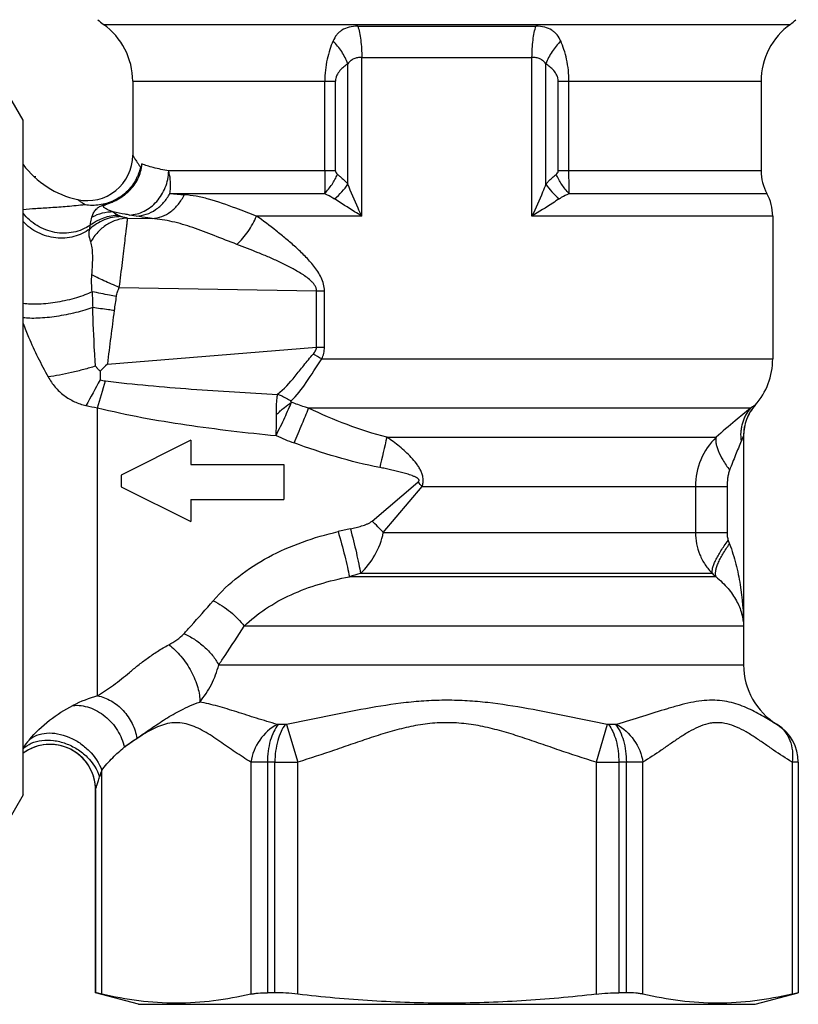
# Model space of a CAD drawing. Units: millimetres. Extents: x 0 to 297, y 0 to 210.
# Drawn here: x 100 to 134, y 77 to 120 of the extents above; entities that cross this region are included whole.
import ezdxf

# ---------------------------------------------------------------- set-up
doc = ezdxf.new("R2010")
doc.units = ezdxf.units.MM
doc.header["$LTSCALE"] = 16.335
doc.layers.get('0').update_dxf_attribs({"linetype": 'CONTINUOUS'})
for name, color, linetype in [('BESCHR-TA', 7, 'CONTINUOUS'), ('KOSMETIK', 7, 'CONTINUOUS'), ('L1', 7, 'CONTINUOUS')]:
    doc.layers.add(name, color=color, linetype=linetype)

msp = doc.modelspace()

# ---------------------------------------------------------------- linework, layer by layer
at = {"color": 7, "linetype": 'Continuous'}
for p, q in [((103.99, 119.548), (133.51, 119.548)), ((114.922, 119.469), (122.577, 119.469)), ((115.093, 118.129), (122.407, 118.129)), ((115.093, 111.309), (115.093, 118.129)), ((122.407, 111.309), (122.407, 118.129)), ((100.54, 115.423), (99.241, 117.673)), ((114.496, 112.676), (114.496, 117.854)), ((123.004, 112.676), (123.004, 117.854)), ((105.25, 117.104), (113.963, 117.104)), ((105.25, 117.104), (105.25, 113.92)), ((113.503, 113.246), (113.503, 117.104)), ((113.963, 113.246), (113.963, 117.104)), ((123.537, 117.104), (132.25, 117.104)), ((123.537, 113.246), (123.537, 117.104)), ((123.997, 113.246), (123.997, 117.104)), ((132.25, 117.104), (132.25, 113.246)), ((100.54, 86.423), (100.54, 115.423)), ((113.963, 113.246), (106.798, 113.246)), ((123.997, 113.246), (123.537, 113.246)), ((106.846, 112.277), (113.499, 112.277)), ((124.001, 112.277), (132.5, 112.277)), ((104.414, 111.959), (104.415, 111.959)), ((105.406, 111.304), (105.116, 111.353)), ((105.03, 111.221), (106.084, 111.203)), ((115.093, 111.309), (110.571, 111.309)), ((132.75, 111.309), (122.407, 111.309)), ((132.75, 111.309), (132.75, 105.165)), ((104.671, 108.239), (113.152, 108.09)), ((113.152, 108.09), (113.491, 108.09)), ((113.152, 105.672), (113.152, 108.09)), ((113.491, 105.672), (113.491, 108.09)), ((104.166, 104.948), (113.152, 105.672)), ((113.152, 105.672), (113.491, 105.672)), ((113.375, 105.165), (132.75, 105.165)), ((103.85, 104.637), (103.85, 104.262)), ((103.739, 90.689), (103.739, 103.07)), ((131.797, 103.044), (112.809, 103.044)), ((132, 103.181), (131.997, 103.181)), ((107.75, 101.673), (104.75, 100.173)), ((107.75, 101.673), (107.75, 100.623)), ((116.167, 101.801), (130.323, 101.801)), ((131.5, 101.858), (131.497, 101.858)), ((131.497, 101.858), (131.497, 93.68)), ((131.5, 101.858), (131.5, 92.012)), ((107.75, 100.623), (111.75, 100.623)), ((111.75, 100.623), (111.75, 99.123)), ((104.75, 100.173), (104.75, 99.673)), ((104.75, 99.673), (107.75, 98.173)), ((115.535, 98.192), (117.507, 99.867)), ((116.019, 97.708), (117.694, 99.68)), ((117.694, 99.68), (130.788, 99.68)), ((129.428, 99.68), (129.428, 97.708)), ((130.788, 99.68), (130.788, 97.708)), ((107.75, 99.123), (111.75, 99.123)), ((107.75, 99.123), (107.75, 98.173)), ((116.019, 97.708), (130.788, 97.708)), ((130.314, 95.801), (114.56, 95.801)), ((130.159, 95.941), (115.041, 95.941)), ((131.497, 93.68), (110.04, 93.68)), ((108.945, 92.012), (131.5, 92.012)), ((111.808, 89.45), (111.504, 89.45)), ((111.858, 89.455), (112.341, 87.835)), ((125.642, 89.455), (125.159, 87.835)), ((125.996, 89.45), (125.692, 89.45)), ((132.937, 89.45), (132.929, 89.455)), ((132.954, 89.44), (132.936, 89.45)), ((132.938, 89.45), (132.939, 89.45)), ((111.362, 87.827), (111.039, 87.827)), ((126.461, 87.827), (126.138, 87.827)), ((133.849, 87.827), (133.581, 87.835)), ((133.85, 87.827), (133.849, 87.827)), ((133.85, 87.827), (133.85, 77.918)), ((100.54, 86.423), (99.241, 84.173)), ((103.65, 86.646), (103.651, 86.649)), ((103.65, 86.646), (103.65, 77.918))]:
    msp.add_line(p, q, dxfattribs=at)
for centre, radius, start, end in [((102.25, 117.104), 3, 0, 54.5494), ((135.25, 117.104), 3, 125.4506, 180), ((103.3, 113.92), 1.95, 257.6349, 0.0002), ((103.739, 115.923), 4, 216.8562, 257.6351), ((134.25, 113.246), 2, 180, 208.955), ((110.38, 150.621), 38.506, 264.7339, 265.662), ((130.75, 111.309), 2, 0, 28.955), ((104.674, 109.293), 2.044, 90.7788, 127.6756), ((104.439, 109.446), 2.041, 90.6807, 117.5529), ((108.348, 117.301), 7.02, 235.9179, 238.1736), ((192.691, 110.508), 89.214, 181.57709, 182.01115), ((120.994, 105.079), 16.682, 170.4136, 172.532), ((305.635, 80.815), 202.91, 172.51513, 173.16925), ((108.469, 96.748), 9.743, 59.7643, 62.2643), ((129.75, 105.165), 3, 318.5904, 360), ((142.261, 65.941), 54.523, 134.3224, 134.788), ((243.761, 26.814), 159.917, 151.03305, 151.48494), ((70.74, 113.42), 34.584, 342.5851, 344.573), ((104.308, 106.117), 1.91, 256.1117, 263.0746), ((104.282, 107.617), 4.579, 256.8973, 263.1943), ((133.5, 101.858), 2, 138.5904, 180), ((115.334, 110.196), 9.199, 244.8189, 249.9765), ((291.206, 60.856), 179.764, 166.83396, 167.26028), ((132.39, 99.681), 2.962, 134.2778, 180.0112), ((88.502, 70.675), 41.152, 44.8158, 45.1843), ((119.702, 73.678), 24.715, 101.9025, 103.1646), ((108.12, 90.293), 10.835, 43.1898, 46.8102), ((166.093, 110.608), 37.659, 200.6051, 200.8314), ((119.973, 77.993), 18.613, 105.3669, 106.9074), ((155.345, 123.927), 37.651, 228.0155, 228.3329), ((134.5, 92.012), 3, 180, 238.6404), ((105.555, 84.591), 6.363, 106.5802, 116.8358), ((132.246, 88.356), 1.294, 57.7728, 58.1458), ((131.92, 87.787), 1.949, 57.8903, 58.575), ((132.244, 88.353), 1.297, 56.7463, 57.7724), ((131.958, 87.843), 1.882, 57.9688, 58.6383), ((131.95, 87.827), 1.9, 0, 58.6404), ((131.949, 87.827), 1.9, 359.9992, 57.9742), ((101.701, 86.648), 1.95, 13.5697, 126.54), ((101.7, 86.646), 1.95, 359.9999, 126.5395), ((104.432, 85.787), 4.712, 140.517, 145.6878), ((111.319, 154.891), 67.063, 270.03656, 270.87259), ((126.164, 152.822), 64.995, 269.1141, 269.97675), ((107.772, 86.066), 4.104, 159.8488, 163.9526), ((101.693, 86.647), 1.958, 0.0552, 13.5316)]:
    msp.add_arc(centre, radius, start, end, dxfattribs=at)
for points, knots in [([(114.922, 119.469), (114.796, 119.469), (114.559, 119.445), (114.287, 119.338), (114.117, 119.21), (113.977, 119.062), (113.9, 118.928), (113.859, 118.835)], [0, 0, 0, 0, 0.287348, 0.538107, 0.654001, 0.767779, 1, 1, 1, 1]), ([(114.922, 119.469), (114.952, 119.381), (115.002, 119.184), (115.074, 118.738), (115.093, 118.378), (115.093, 118.129)], [0, 0, 0, 0, 0.206002, 0.448892, 1, 1, 1, 1]), ([(122.407, 118.129), (122.407, 118.378), (122.426, 118.738), (122.498, 119.184), (122.548, 119.381), (122.577, 119.469)], [0, 0, 0, 0, 0.551108, 0.793998, 1, 1, 1, 1]), ([(123.641, 118.835), (123.6, 118.928), (123.523, 119.062), (123.383, 119.21), (123.213, 119.338), (122.941, 119.445), (122.704, 119.469), (122.577, 119.469)], [0, 0, 0, 0, 0.232221, 0.345998, 0.461893, 0.712652, 1, 1, 1, 1]), ([(113.859, 118.835), (113.806, 118.715), (113.708, 118.457), (113.553, 117.884), (113.503, 117.421), (113.503, 117.104)], [0, 0, 0, 0, 0.221904, 0.464888, 1, 1, 1, 1]), ([(114.496, 117.854), (114.427, 118.037), (114.29, 118.301), (114.06, 118.62), (113.929, 118.767), (113.859, 118.835)], [0, 0, 0, 0, 0.498226, 0.751319, 1, 1, 1, 1]), ([(123.641, 118.835), (123.571, 118.767), (123.44, 118.62), (123.21, 118.301), (123.073, 118.037), (123.004, 117.854)], [0, 0, 0, 0, 0.248682, 0.501775, 1, 1, 1, 1]), ([(123.997, 117.104), (123.997, 117.421), (123.946, 117.884), (123.792, 118.457), (123.694, 118.715), (123.641, 118.835)], [0, 0, 0, 0, 0.535108, 0.778094, 1, 1, 1, 1]), ([(115.093, 118.129), (115.034, 118.129), (114.916, 118.119), (114.75, 118.071), (114.604, 117.983), (114.528, 117.9), (114.496, 117.854)], [0, 0, 0, 0, 0.2621, 0.51343, 0.756449, 1, 1, 1, 1]), ([(123.004, 117.854), (122.972, 117.9), (122.896, 117.983), (122.75, 118.071), (122.584, 118.119), (122.466, 118.129), (122.407, 118.129)], [0, 0, 0, 0, 0.243551, 0.48657, 0.737899, 1, 1, 1, 1]), ([(114.496, 117.854), (114.435, 117.813), (114.314, 117.724), (114.148, 117.564), (114.032, 117.397), (113.974, 117.237), (113.963, 117.149), (113.963, 117.104)], [0, 0, 0, 0, 0.231128, 0.47043, 0.724113, 0.859599, 1, 1, 1, 1]), ([(123.537, 117.104), (123.537, 117.149), (123.526, 117.237), (123.468, 117.397), (123.352, 117.564), (123.185, 117.724), (123.065, 117.813), (123.004, 117.854)], [0, 0, 0, 0, 0.140401, 0.275887, 0.52957, 0.768872, 1, 1, 1, 1]), ([(105.25, 113.92), (105.25, 113.919), (105.253, 113.917), (105.256, 113.91), (105.263, 113.899), (105.273, 113.883), (105.285, 113.863), (105.307, 113.829), (105.341, 113.775), (105.39, 113.701), (105.448, 113.612), (105.516, 113.511), (105.566, 113.44), (105.592, 113.403)], [0, 0, 0, 0, 0.004302, 0.017095, 0.038287, 0.067788, 0.105506, 0.151316, 0.266302, 0.410834, 0.582911, 0.780136, 1, 1, 1, 1]), ([(104.414, 111.487), (104.386, 111.497), (104.331, 111.516), (104.253, 111.547), (104.181, 111.578), (104.117, 111.61), (104.062, 111.643), (104.023, 111.672), (104.001, 111.698), (103.991, 111.719), (103.994, 111.74), (104.007, 111.755), (104.025, 111.77), (104.057, 111.788), (104.132, 111.82), (104.253, 111.863), (104.408, 111.926), (104.562, 112), (104.708, 112.083), (104.846, 112.176), (104.975, 112.277), (105.136, 112.424), (105.314, 112.63), (105.483, 112.911), (105.601, 113.219), (105.64, 113.437), (105.649, 113.547)], [0, 0, 0, 0, 0.028843, 0.055949, 0.081198, 0.104407, 0.125264, 0.143215, 0.150884, 0.157718, 0.1648, 0.169668, 0.176716, 0.187606, 0.204626, 0.255533, 0.311545, 0.366458, 0.420324, 0.473503, 0.526247, 0.578732, 0.68332, 0.78809, 0.893548, 1, 1, 1, 1]), ([(105.649, 113.547), (105.644, 113.535), (105.625, 113.487), (105.606, 113.439), (105.592, 113.403)], [0, 0, 0, 0, 0.25191, 1, 1, 1, 1]), ([(106.798, 113.246), (106.575, 113.288), (106.262, 113.354), (105.881, 113.462), (105.721, 113.518), (105.649, 113.547)], [0, 0, 0, 0, 0.57287, 0.804797, 1, 1, 1, 1]), ([(105.592, 113.403), (105.579, 113.369), (105.556, 113.291), (105.516, 113.169), (105.466, 113.038), (105.381, 112.857), (105.247, 112.635), (105.112, 112.475), (105.037, 112.399)], [0, 0, 0, 0, 0.095495, 0.209343, 0.332083, 0.460041, 0.725585, 1, 1, 1, 1]), ([(105.116, 111.353), (105.223, 111.358), (105.44, 111.391), (105.751, 111.509), (106.038, 111.691), (106.378, 112.01), (106.691, 112.528), (106.789, 113.005), (106.798, 113.246)], [0, 0, 0, 0, 0.117008, 0.236196, 0.358035, 0.482823, 0.738917, 1, 1, 1, 1]), ([(106.846, 112.277), (106.86, 112.354), (106.9, 112.677), (106.86, 113.007), (106.798, 113.246)], [0, 0, 0, 0, 0.238967, 1, 1, 1, 1]), ([(113.503, 113.246), (113.503, 113.203), (113.504, 113.119), (113.505, 112.993), (113.502, 112.867), (113.501, 112.744), (113.502, 112.623), (113.501, 112.468), (113.497, 112.353), (113.499, 112.277)], [0, 0, 0, 0, 0.131124, 0.261741, 0.391244, 0.518766, 0.643784, 0.766154, 1, 1, 1, 1]), ([(113.499, 112.277), (113.615, 112.399), (113.823, 112.659), (113.986, 112.95), (114.051, 113.1)], [0, 0, 0, 0, 0.505922, 1, 1, 1, 1]), ([(113.963, 113.246), (113.963, 113.23), (113.969, 113.198), (113.998, 113.147), (114.03, 113.117), (114.051, 113.1)], [0, 0, 0, 0, 0.273243, 0.528996, 1, 1, 1, 1]), ([(114.051, 113.1), (114.091, 113.07), (114.25, 112.94), (114.397, 112.795), (114.496, 112.676)], [0, 0, 0, 0, 0.244938, 1, 1, 1, 1]), ([(123.004, 112.676), (123.037, 112.716), (123.174, 112.87), (123.328, 113.007), (123.448, 113.1)], [0, 0, 0, 0, 0.255843, 1, 1, 1, 1]), ([(123.448, 113.1), (123.47, 113.117), (123.502, 113.147), (123.531, 113.198), (123.537, 113.23), (123.537, 113.246)], [0, 0, 0, 0, 0.471004, 0.726757, 1, 1, 1, 1]), ([(124.001, 112.277), (123.885, 112.399), (123.677, 112.659), (123.514, 112.95), (123.448, 113.1)], [0, 0, 0, 0, 0.505922, 1, 1, 1, 1]), ([(124.001, 112.277), (124.003, 112.353), (123.998, 112.468), (123.998, 112.623), (123.999, 112.744), (123.998, 112.867), (123.995, 112.993), (123.996, 113.119), (123.997, 113.203), (123.997, 113.246)], [0, 0, 0, 0, 0.233861, 0.356217, 0.481224, 0.608748, 0.738257, 0.868876, 1, 1, 1, 1]), ([(113.926, 112.048), (114.037, 112.142), (114.242, 112.339), (114.419, 112.562), (114.496, 112.676)], [0, 0, 0, 0, 0.513375, 1, 1, 1, 1]), ([(115.093, 111.309), (115.039, 111.423), (114.83, 111.874), (114.632, 112.331), (114.496, 112.676)], [0, 0, 0, 0, 0.253616, 1, 1, 1, 1]), ([(123.004, 112.676), (122.959, 112.563), (122.771, 112.102), (122.567, 111.648), (122.407, 111.309)], [0, 0, 0, 0, 0.245749, 1, 1, 1, 1]), ([(123.004, 112.676), (123.081, 112.562), (123.258, 112.339), (123.463, 112.142), (123.574, 112.048)], [0, 0, 0, 0, 0.486625, 1, 1, 1, 1]), ([(105.037, 112.399), (104.949, 112.309), (104.752, 112.143), (104.53, 112.015), (104.414, 111.959)], [0, 0, 0, 0, 0.495732, 1, 1, 1, 1]), ([(105.406, 111.304), (105.551, 111.311), (105.843, 111.367), (106.247, 111.571), (106.594, 111.879), (106.772, 112.138), (106.846, 112.277)], [0, 0, 0, 0, 0.239532, 0.485391, 0.739064, 1, 1, 1, 1]), ([(106.084, 111.203), (106.225, 111.211), (106.51, 111.272), (106.9, 111.489), (107.232, 111.812), (107.399, 112.081), (107.467, 112.225)], [0, 0, 0, 0, 0.234754, 0.478638, 0.733994, 1, 1, 1, 1]), ([(110.571, 111.309), (110.275, 111.417), (109.597, 111.68), (108.738, 111.992), (107.99, 112.166), (107.638, 112.212), (107.467, 112.225)], [0, 0, 0, 0, 0.290847, 0.67271, 0.841904, 1, 1, 1, 1]), ([(113.499, 112.277), (113.536, 112.261), (113.683, 112.194), (113.825, 112.116), (113.926, 112.048)], [0, 0, 0, 0, 0.247358, 1, 1, 1, 1]), ([(123.574, 112.048), (123.608, 112.071), (123.745, 112.157), (123.89, 112.229), (124.001, 112.277)], [0, 0, 0, 0, 0.253194, 1, 1, 1, 1]), ([(103.202, 111.792), (102.948, 111.762), (102.455, 111.714), (101.748, 111.664), (101.115, 111.625), (100.72, 111.596), (100.539, 111.58)], [0, 0, 0, 0, 0.287637, 0.555792, 0.795885, 1, 1, 1, 1]), ([(103.202, 111.792), (103.156, 111.822), (103.092, 111.866), (103.013, 111.921), (102.968, 111.953), (102.932, 111.979), (102.909, 111.996), (102.895, 112.006), (102.888, 112.011), (102.884, 112.014), (102.883, 112.015), (102.882, 112.016)], [0, 0, 0, 0, 0.422777, 0.594859, 0.738342, 0.851771, 0.933758, 0.962631, 0.983337, 0.995814, 1, 1, 1, 1]), ([(104.419, 111.962), (104.232, 111.874), (103.828, 111.755), (103.408, 111.76), (103.202, 111.792)], [0, 0, 0, 0, 0.498231, 1, 1, 1, 1]), ([(103.494, 111.256), (103.511, 111.311), (103.542, 111.392), (103.598, 111.495), (103.651, 111.57), (103.724, 111.647), (103.813, 111.709), (103.922, 111.76), (104.053, 111.81), (104.223, 111.873), (104.348, 111.927), (104.414, 111.959)], [0, 0, 0, 0, 0.14179, 0.21342, 0.287596, 0.369171, 0.474175, 0.551532, 0.664813, 0.820401, 1, 1, 1, 1]), ([(115.093, 111.309), (114.991, 111.371), (114.598, 111.61), (114.209, 111.858), (113.926, 112.048)], [0, 0, 0, 0, 0.25897, 1, 1, 1, 1]), ([(123.574, 112.048), (123.483, 111.986), (123.098, 111.733), (122.707, 111.49), (122.407, 111.309)], [0, 0, 0, 0, 0.239749, 1, 1, 1, 1]), ([(103.425, 110.911), (103.317, 110.838), (103.085, 110.714), (102.577, 110.56), (101.891, 110.557), (101.246, 110.804), (100.808, 111.129), (100.622, 111.329), (100.539, 111.436)], [0, 0, 0, 0, 0.12119, 0.244066, 0.493177, 0.74626, 0.873453, 1, 1, 1, 1]), ([(105.116, 111.353), (105.052, 111.363), (104.817, 111.404), (104.584, 111.449), (104.414, 111.487)], [0, 0, 0, 0, 0.271466, 1, 1, 1, 1]), ([(104.741, 111.285), (104.732, 111.289), (104.7, 111.305), (104.669, 111.323), (104.646, 111.337)], [0, 0, 0, 0, 0.26855, 1, 1, 1, 1]), ([(103.405, 110.751), (103.305, 110.676), (103.088, 110.544), (102.604, 110.367), (101.935, 110.324), (101.161, 110.552), (100.722, 110.874), (100.539, 111.067)], [0, 0, 0, 0, 0.119656, 0.241583, 0.490814, 0.745647, 1, 1, 1, 1]), ([(104.741, 111.285), (104.499, 111.281), (104.008, 111.183), (103.586, 110.916), (103.405, 110.751)], [0, 0, 0, 0, 0.498231, 1, 1, 1, 1]), ([(103.405, 110.751), (103.406, 110.766), (103.412, 110.819), (103.419, 110.872), (103.425, 110.911)], [0, 0, 0, 0, 0.268576, 1, 1, 1, 1]), ([(103.425, 110.911), (103.428, 110.941), (103.444, 111.058), (103.47, 111.173), (103.494, 111.256)], [0, 0, 0, 0, 0.261243, 1, 1, 1, 1]), ([(105.03, 111.221), (104.872, 111.215), (104.553, 111.157), (104.112, 110.945), (103.731, 110.622), (103.533, 110.348), (103.451, 110.2)], [0, 0, 0, 0, 0.241644, 0.488386, 0.741329, 1, 1, 1, 1]), ([(104.671, 108.239), (104.697, 108.421), (104.745, 108.78), (104.81, 109.305), (104.868, 109.796), (104.919, 110.235), (104.958, 110.56), (104.984, 110.782), (105.001, 110.916), (105.014, 111.027), (105.023, 111.114), (105.029, 111.176), (105.031, 111.209), (105.03, 111.221)], [0, 0, 0, 0, 0.183645, 0.36192, 0.528415, 0.677175, 0.802739, 0.855353, 0.900519, 0.937839, 0.966993, 0.98774, 1, 1, 1, 1]), ([(105.03, 111.221), (105.002, 111.226), (104.949, 111.237), (104.871, 111.252), (104.809, 111.265), (104.767, 111.276), (104.749, 111.282), (104.741, 111.285)], [0, 0, 0, 0, 0.28149, 0.554816, 0.806651, 0.915204, 1, 1, 1, 1]), ([(106.084, 111.203), (106.024, 111.211), (105.798, 111.242), (105.572, 111.277), (105.406, 111.304)], [0, 0, 0, 0, 0.264369, 1, 1, 1, 1]), ([(109.728, 110.092), (109.402, 110.214), (108.774, 110.462), (107.858, 110.814), (106.969, 111.082), (106.375, 111.179), (106.084, 111.203)], [0, 0, 0, 0, 0.273066, 0.529887, 0.770493, 1, 1, 1, 1]), ([(109.728, 110.092), (109.909, 110.257), (110.233, 110.639), (110.475, 111.077), (110.571, 111.309)], [0, 0, 0, 0, 0.493728, 1, 1, 1, 1]), ([(113.491, 108.09), (113.491, 108.189), (113.464, 108.388), (113.358, 108.665), (113.211, 108.92), (112.985, 109.231), (112.666, 109.584), (112.259, 109.972), (111.841, 110.334), (111.284, 110.786), (110.857, 111.105), (110.571, 111.309)], [0, 0, 0, 0, 0.066833, 0.133139, 0.19874, 0.263666, 0.391725, 0.517716, 0.641669, 0.76349, 1, 1, 1, 1]), ([(103.451, 110.2), (103.434, 110.248), (103.378, 110.424), (103.358, 110.625), (103.405, 110.751)], [0, 0, 0, 0, 0.274766, 1, 1, 1, 1]), ([(103.497, 108.779), (103.509, 108.924), (103.527, 109.2), (103.535, 109.589), (103.517, 109.919), (103.48, 110.117), (103.451, 110.2)], [0, 0, 0, 0, 0.305881, 0.581072, 0.814787, 1, 1, 1, 1]), ([(113.152, 108.09), (113.152, 108.134), (113.134, 108.224), (113.07, 108.343), (112.987, 108.447), (112.863, 108.57), (112.691, 108.705), (112.475, 108.847), (112.252, 108.978), (111.951, 109.14), (111.571, 109.327), (111.11, 109.535), (110.498, 109.795), (110.036, 109.976), (109.728, 110.092)], [0, 0, 0, 0, 0.033109, 0.065942, 0.098476, 0.130783, 0.194885, 0.258562, 0.321904, 0.384951, 0.510216, 0.634403, 0.757479, 1, 1, 1, 1]), ([(103.511, 108.053), (103.495, 108.173), (103.478, 108.416), (103.487, 108.659), (103.497, 108.779)], [0, 0, 0, 0, 0.502886, 1, 1, 1, 1]), ([(104.671, 108.239), (104.448, 108.332), (104.132, 108.47), (103.742, 108.653), (103.573, 108.738), (103.497, 108.779)], [0, 0, 0, 0, 0.560976, 0.800199, 1, 1, 1, 1]), ([(103.511, 108.053), (103.407, 108.002), (103.183, 107.907), (102.689, 107.741), (102.029, 107.591), (101.364, 107.517), (100.868, 107.516), (100.643, 107.536), (100.539, 107.553)], [0, 0, 0, 0, 0.113604, 0.239883, 0.512097, 0.777913, 0.896462, 1, 1, 1, 1]), ([(104.546, 107.856), (104.45, 107.873), (104.104, 107.936), (103.759, 108.001), (103.511, 108.053)], [0, 0, 0, 0, 0.276994, 1, 1, 1, 1]), ([(104.546, 107.857), (104.557, 107.923), (104.597, 108.052), (104.645, 108.177), (104.671, 108.239)], [0, 0, 0, 0, 0.500117, 1, 1, 1, 1]), ([(103.532, 107.377), (103.419, 107.334), (103.178, 107.254), (102.661, 107.114), (101.99, 106.983), (101.328, 106.914), (100.848, 106.908), (100.636, 106.922), (100.54, 106.935)], [0, 0, 0, 0, 0.118839, 0.249875, 0.527816, 0.79111, 0.904482, 1, 1, 1, 1]), ([(103.653, 104.858), (103.639, 105.068), (103.588, 105.907), (103.549, 106.747), (103.532, 107.377)], [0, 0, 0, 0, 0.250348, 1, 1, 1, 1]), ([(104.454, 107.244), (104.371, 107.255), (104.063, 107.298), (103.756, 107.342), (103.532, 107.377)], [0, 0, 0, 0, 0.271249, 1, 1, 1, 1]), ([(100.54, 106.688), (100.615, 106.49), (100.932, 105.705), (101.31, 104.946), (101.618, 104.391)], [0, 0, 0, 0, 0.250068, 1, 1, 1, 1]), ([(113.004, 105.371), (113.041, 105.413), (113.111, 105.504), (113.149, 105.615), (113.152, 105.672)], [0, 0, 0, 0, 0.49696, 1, 1, 1, 1]), ([(113.375, 105.165), (113.41, 105.245), (113.469, 105.41), (113.491, 105.585), (113.491, 105.672)], [0, 0, 0, 0, 0.498074, 1, 1, 1, 1]), ([(111.474, 103.645), (111.758, 103.866), (112.131, 104.293), (112.604, 104.898), (112.864, 105.215), (113.004, 105.371)], [0, 0, 0, 0, 0.467646, 0.727684, 1, 1, 1, 1]), ([(112.054, 103.362), (112.307, 103.589), (112.76, 104.195), (113.139, 104.836), (113.375, 105.165)], [0, 0, 0, 0, 0.456344, 1, 1, 1, 1]), ([(103.653, 104.858), (103.487, 104.805), (103.144, 104.706), (102.626, 104.576), (102.114, 104.469), (101.779, 104.413), (101.618, 104.391)], [0, 0, 0, 0, 0.250228, 0.5118, 0.767362, 1, 1, 1, 1]), ([(103.653, 104.858), (103.661, 104.849), (103.67, 104.832), (103.686, 104.814), (103.702, 104.796), (103.722, 104.772), (103.755, 104.735), (103.797, 104.69), (103.832, 104.655), (103.85, 104.637)], [0, 0, 0, 0, 0.124675, 0.186641, 0.248688, 0.373146, 0.497917, 0.748389, 1, 1, 1, 1]), ([(101.618, 104.391), (101.702, 104.236), (101.905, 103.947), (102.224, 103.644), (102.513, 103.447), (102.822, 103.284), (103.073, 103.196), (103.243, 103.157)], [0, 0, 0, 0, 0.251045, 0.500133, 0.62467, 0.749427, 1, 1, 1, 1]), ([(104.078, 104.22), (104.691, 104.145), (105.92, 104.018), (108.385, 103.817), (110.238, 103.707), (111.474, 103.644)], [0, 0, 0, 0, 0.249572, 0.499509, 1, 1, 1, 1]), ([(111.421, 101.871), (111.458, 102.012), (111.614, 102.259), (111.778, 102.64), (111.939, 102.985), (112.035, 103.205), (112.077, 103.308)], [0, 0, 0, 0, 0.276438, 0.543931, 0.78916, 1, 1, 1, 1]), ([(111.425, 102.777), (111.431, 102.858), (111.432, 103.016), (111.433, 103.243), (111.449, 103.451), (111.467, 103.582), (111.474, 103.644)], [0, 0, 0, 0, 0.28066, 0.544324, 0.78523, 1, 1, 1, 1]), ([(111.425, 102.777), (111.536, 102.879), (111.747, 103.064), (111.97, 103.235), (112.077, 103.308)], [0, 0, 0, 0, 0.536981, 1, 1, 1, 1]), ([(111.474, 103.645), (111.525, 103.627), (111.726, 103.552), (111.918, 103.45), (112.054, 103.362)], [0, 0, 0, 0, 0.247371, 1, 1, 1, 1]), ([(112.077, 103.308), (112.072, 103.312), (112.062, 103.32), (112.051, 103.333), (112.045, 103.349), (112.05, 103.359), (112.054, 103.362)], [0, 0, 0, 0, 0.28728, 0.564715, 0.797742, 1, 1, 1, 1]), ([(112.809, 103.044), (112.747, 103.063), (112.5, 103.142), (112.257, 103.233), (112.077, 103.308)], [0, 0, 0, 0, 0.250392, 1, 1, 1, 1]), ([(103.739, 103.07), (104.367, 102.91), (105.636, 102.64), (107.556, 102.324), (109.485, 102.071), (110.775, 101.934), (111.42, 101.872)], [0, 0, 0, 0, 0.249888, 0.499909, 0.749944, 1, 1, 1, 1]), ([(112.185, 101.553), (112.303, 101.827), (112.514, 102.323), (112.72, 102.82), (112.809, 103.044)], [0, 0, 0, 0, 0.553182, 1, 1, 1, 1]), ([(116.167, 101.801), (115.588, 101.947), (114.449, 102.318), (113.35, 102.791), (112.809, 103.044)], [0, 0, 0, 0, 0.499877, 1, 1, 1, 1]), ([(131.797, 103.044), (131.575, 102.869), (131.078, 102.461), (130.591, 102.041), (130.323, 101.801)], [0, 0, 0, 0, 0.440204, 1, 1, 1, 1]), ([(131.797, 103.044), (131.715, 102.955), (131.608, 102.805), (131.504, 102.584), (131.444, 102.406), (131.402, 102.218), (131.367, 101.959), (131.37, 101.758), (131.399, 101.63)], [0, 0, 0, 0, 0.238814, 0.359825, 0.482795, 0.609368, 0.740527, 1, 1, 1, 1]), ([(131.997, 103.181), (131.838, 103.002), (131.585, 102.581), (131.497, 102.098), (131.497, 101.858)], [0, 0, 0, 0, 0.500016, 1, 1, 1, 1]), ([(131.997, 103.181), (131.995, 103.181), (131.989, 103.177), (131.978, 103.171), (131.961, 103.159), (131.938, 103.144), (131.91, 103.124), (131.863, 103.09), (131.824, 103.063), (131.797, 103.044)], [0, 0, 0, 0, 0.02598, 0.081192, 0.165313, 0.277818, 0.418306, 0.586272, 1, 1, 1, 1]), ([(111.421, 101.871), (111.407, 101.947), (111.422, 102.063), (111.426, 102.216), (111.424, 102.368), (111.427, 102.555), (111.426, 102.703), (111.425, 102.777)], [0, 0, 0, 0, 0.253806, 0.380976, 0.507161, 0.756809, 1, 1, 1, 1]), ([(117.694, 99.68), (117.711, 99.737), (117.736, 99.854), (117.735, 100.033), (117.697, 100.208), (117.63, 100.372), (117.543, 100.525), (117.41, 100.717), (117.221, 100.937), (116.975, 101.18), (116.716, 101.405), (116.447, 101.612), (116.261, 101.74), (116.167, 101.801)], [0, 0, 0, 0, 0.064324, 0.128487, 0.192379, 0.256021, 0.319415, 0.382572, 0.508124, 0.632703, 0.756236, 0.878675, 1, 1, 1, 1]), ([(130.323, 101.801), (130.31, 101.767), (130.297, 101.686), (130.306, 101.55), (130.344, 101.393), (130.435, 101.142), (130.614, 100.798), (130.795, 100.528), (130.898, 100.387)], [0, 0, 0, 0, 0.069914, 0.155665, 0.258589, 0.378721, 0.665704, 1, 1, 1, 1]), ([(131.399, 101.63), (131.315, 101.434), (131.144, 101.021), (130.981, 100.605), (130.898, 100.387)], [0, 0, 0, 0, 0.477187, 1, 1, 1, 1]), ([(131.497, 101.858), (131.496, 101.858), (131.495, 101.856), (131.493, 101.852), (131.49, 101.846), (131.487, 101.838), (131.482, 101.827), (131.475, 101.81), (131.464, 101.784), (131.45, 101.75), (131.434, 101.712), (131.417, 101.672), (131.405, 101.644), (131.399, 101.63)], [0, 0, 0, 0, 0.00708, 0.024947, 0.053029, 0.090576, 0.13681, 0.190911, 0.319344, 0.469123, 0.634609, 0.812549, 1, 1, 1, 1]), ([(115.867, 100.498), (115.24, 100.618), (113.997, 100.928), (112.785, 101.334), (112.185, 101.553)], [0, 0, 0, 0, 0.499982, 1, 1, 1, 1]), ([(117.507, 99.867), (117.515, 99.873), (117.529, 99.888), (117.543, 99.909), (117.553, 99.927), (117.558, 99.941), (117.559, 99.956), (117.555, 99.97), (117.546, 99.982), (117.532, 99.997), (117.513, 100.014), (117.492, 100.036), (117.469, 100.054), (117.443, 100.069), (117.407, 100.086), (117.362, 100.107), (117.308, 100.131), (117.233, 100.158), (117.14, 100.191), (117.026, 100.226), (116.911, 100.259), (116.797, 100.29), (116.681, 100.32), (116.527, 100.357), (116.334, 100.402), (116.101, 100.452), (115.945, 100.483), (115.867, 100.498)], [0, 0, 0, 0, 0.015388, 0.031377, 0.039724, 0.047748, 0.05518, 0.062402, 0.070126, 0.078371, 0.094799, 0.110286, 0.125513, 0.141068, 0.156859, 0.188199, 0.219316, 0.250551, 0.313009, 0.375454, 0.437905, 0.500356, 0.56281, 0.625264, 0.750174, 0.875086, 1, 1, 1, 1]), ([(130.898, 100.387), (130.877, 100.331), (130.843, 100.216), (130.8, 99.981), (130.788, 99.8), (130.788, 99.68)], [0, 0, 0, 0, 0.248938, 0.499077, 1, 1, 1, 1]), ([(114.605, 97.862), (114.686, 97.879), (114.807, 97.907), (114.968, 97.95), (115.087, 97.985), (115.205, 98.026), (115.321, 98.069), (115.435, 98.12), (115.501, 98.17), (115.535, 98.192)], [0, 0, 0, 0, 0.250547, 0.375809, 0.500914, 0.625875, 0.751126, 0.875706, 1, 1, 1, 1]), ([(114.605, 97.862), (114.697, 97.519), (114.822, 97.015), (114.961, 96.373), (115.018, 96.077), (115.041, 95.941)], [0, 0, 0, 0, 0.540557, 0.790042, 1, 1, 1, 1]), ([(108.708, 94.771), (109.361, 95.54), (111.062, 96.819), (113.04, 97.502), (114.073, 97.744)], [0, 0, 0, 0, 0.487384, 1, 1, 1, 1]), ([(114.073, 97.744), (114.177, 97.398), (114.318, 96.888), (114.473, 96.239), (114.535, 95.939), (114.56, 95.801)], [0, 0, 0, 0, 0.541493, 0.791093, 1, 1, 1, 1]), ([(115.041, 95.941), (115.28, 96.169), (115.703, 96.716), (115.955, 97.364), (116.019, 97.708)], [0, 0, 0, 0, 0.486112, 1, 1, 1, 1]), ([(129.428, 97.708), (129.428, 97.545), (129.461, 97.217), (129.603, 96.745), (129.835, 96.31), (130.044, 96.056), (130.159, 95.941)], [0, 0, 0, 0, 0.250343, 0.500507, 0.750387, 1, 1, 1, 1]), ([(130.159, 95.941), (130.15, 95.974), (130.146, 96.054), (130.169, 96.185), (130.219, 96.341), (130.297, 96.517), (130.403, 96.71), (130.53, 96.918), (130.669, 97.142), (130.78, 97.287), (130.843, 97.355)], [0, 0, 0, 0, 0.064299, 0.146871, 0.24893, 0.369502, 0.507122, 0.66039, 0.826551, 1, 1, 1, 1]), ([(130.788, 97.708), (130.788, 97.648), (130.796, 97.529), (130.822, 97.411), (130.843, 97.355)], [0, 0, 0, 0, 0.501023, 1, 1, 1, 1]), ([(130.314, 95.801), (130.302, 95.836), (130.289, 95.917), (130.3, 96.052), (130.338, 96.209), (130.403, 96.386), (130.493, 96.579), (130.65, 96.864), (130.79, 97.076), (130.895, 97.216)], [0, 0, 0, 0, 0.069419, 0.154739, 0.257656, 0.377902, 0.514356, 0.665345, 1, 1, 1, 1]), ([(130.895, 97.216), (131.003, 96.932), (131.181, 96.352), (131.422, 95.175), (131.493, 94.276), (131.497, 93.68)], [0, 0, 0, 0, 0.253139, 0.50364, 1, 1, 1, 1]), ([(110.04, 93.68), (110.322, 93.953), (110.96, 94.462), (112.055, 95.065), (113.273, 95.514), (114.126, 95.718), (114.56, 95.801)], [0, 0, 0, 0, 0.232576, 0.480867, 0.737994, 1, 1, 1, 1]), ([(130.314, 95.801), (130.501, 95.649), (130.83, 95.33), (131.204, 94.794), (131.433, 94.243), (131.492, 93.864), (131.497, 93.68)], [0, 0, 0, 0, 0.289083, 0.545714, 0.779215, 1, 1, 1, 1]), ([(107.445, 93.353), (107.55, 93.466), (107.978, 93.931), (108.398, 94.405), (108.708, 94.771)], [0, 0, 0, 0, 0.242346, 1, 1, 1, 1]), ([(108.708, 94.771), (108.839, 94.706), (109.096, 94.558), (109.454, 94.297), (109.773, 94.005), (109.959, 93.79), (110.04, 93.68)], [0, 0, 0, 0, 0.25328, 0.511241, 0.763449, 1, 1, 1, 1]), ([(108.945, 92.012), (109.036, 92.145), (109.409, 92.695), (109.773, 93.253), (110.04, 93.68)], [0, 0, 0, 0, 0.242354, 1, 1, 1, 1]), ([(106.8, 92.879), (106.92, 92.944), (107.149, 93.085), (107.356, 93.257), (107.445, 93.353)], [0, 0, 0, 0, 0.51011, 1, 1, 1, 1]), ([(107.445, 93.353), (107.603, 93.288), (107.912, 93.124), (108.329, 92.808), (108.683, 92.437), (108.87, 92.156), (108.945, 92.012)], [0, 0, 0, 0, 0.250744, 0.508957, 0.762507, 1, 1, 1, 1]), ([(103.739, 90.689), (103.975, 90.826), (104.446, 91.143), (105.003, 91.604), (105.481, 91.997), (105.88, 92.304), (106.32, 92.605), (106.635, 92.79), (106.8, 92.879)], [0, 0, 0, 0, 0.217112, 0.450153, 0.575904, 0.709343, 0.850851, 1, 1, 1, 1]), ([(106.8, 92.88), (106.894, 92.811), (107.078, 92.654), (107.42, 92.287), (107.71, 91.858), (107.93, 91.397), (108.049, 91.055), (108.12, 90.729), (108.133, 90.517), (108.129, 90.418)], [0, 0, 0, 0, 0.12067, 0.250359, 0.521015, 0.654209, 0.780519, 0.896652, 1, 1, 1, 1]), ([(108.129, 90.418), (108.323, 90.65), (108.66, 91.154), (108.876, 91.722), (108.945, 92.012)], [0, 0, 0, 0, 0.504504, 1, 1, 1, 1]), ([(103.739, 90.689), (103.944, 90.649), (104.354, 90.487), (104.868, 90.067), (105.252, 89.51), (105.395, 89.078), (105.43, 88.86)], [0, 0, 0, 0, 0.238832, 0.490757, 0.747777, 1, 1, 1, 1]), ([(100.795, 88.783), (101.056, 89.1), (101.643, 89.661), (102.33, 90.091), (102.682, 90.269)], [0, 0, 0, 0, 0.509487, 1, 1, 1, 1]), ([(102.682, 90.269), (102.798, 90.28), (103.04, 90.274), (103.399, 90.19), (103.749, 90.032), (104.186, 89.733), (104.628, 89.227), (104.834, 88.726), (104.886, 88.47)], [0, 0, 0, 0, 0.113776, 0.232979, 0.357132, 0.485272, 0.745691, 1, 1, 1, 1]), ([(105.43, 88.86), (105.634, 88.997), (106.039, 89.28), (106.661, 89.702), (107.222, 90.022), (107.716, 90.26), (107.986, 90.367), (108.129, 90.418)], [0, 0, 0, 0, 0.236256, 0.474116, 0.720992, 0.85499, 1, 1, 1, 1]), ([(111.463, 89.455), (111.165, 89.538), (110.584, 89.714), (109.734, 89.988), (108.924, 90.24), (108.389, 90.371), (108.129, 90.418)], [0, 0, 0, 0, 0.266964, 0.525286, 0.770953, 1, 1, 1, 1]), ([(125.642, 89.455), (125.075, 89.562), (123.942, 89.795), (122.236, 90.142), (120.795, 90.371), (119.629, 90.474), (118.75, 90.501), (117.871, 90.474), (116.705, 90.371), (115.264, 90.142), (113.558, 89.795), (112.424, 89.562), (111.858, 89.455)], [0, 0, 0, 0, 0.123916, 0.248652, 0.374096, 0.437017, 0.499999, 0.56298, 0.625901, 0.751347, 0.876084, 1, 1, 1, 1]), ([(132.929, 89.455), (132.737, 89.567), (132.341, 89.808), (131.703, 90.152), (131.102, 90.375), (130.572, 90.475), (130.142, 90.501), (129.688, 90.473), (129.216, 90.394), (128.725, 90.275), (128.036, 90.076), (127.142, 89.785), (126.413, 89.56), (126.037, 89.455)], [0, 0, 0, 0, 0.091909, 0.191779, 0.298646, 0.355068, 0.414106, 0.47636, 0.542278, 0.611855, 0.684772, 0.838655, 1, 1, 1, 1]), ([(110.328, 87.835), (110.1, 87.971), (109.652, 88.265), (108.997, 88.726), (108.444, 89.093), (107.985, 89.332), (107.638, 89.464), (107.341, 89.522), (107.104, 89.532), (106.867, 89.517), (106.57, 89.452), (106.224, 89.315), (105.885, 89.133), (105.436, 88.853), (105.107, 88.623), (104.886, 88.47)], [0, 0, 0, 0, 0.129016, 0.259872, 0.388588, 0.450613, 0.510377, 0.56817, 0.59671, 0.62527, 0.68325, 0.743257, 0.80551, 0.869509, 1, 1, 1, 1]), ([(111.463, 89.455), (111.165, 89.299), (110.644, 88.824), (110.378, 88.172), (110.328, 87.835)], [0, 0, 0, 0, 0.496343, 1, 1, 1, 1]), ([(111.504, 89.45), (111.427, 89.358), (111.291, 89.135), (111.148, 88.747), (111.059, 88.302), (111.039, 87.988), (111.039, 87.827)], [0, 0, 0, 0, 0.209406, 0.451826, 0.719246, 1, 1, 1, 1]), ([(111.808, 89.45), (111.734, 89.358), (111.603, 89.134), (111.467, 88.746), (111.381, 88.302), (111.362, 87.988), (111.362, 87.827)], [0, 0, 0, 0, 0.207791, 0.449984, 0.718097, 1, 1, 1, 1]), ([(111.504, 89.45), (111.497, 89.45), (111.486, 89.45), (111.473, 89.452), (111.466, 89.453), (111.463, 89.455)], [0, 0, 0, 0, 0.527817, 0.773346, 1, 1, 1, 1]), ([(111.858, 89.455), (111.849, 89.452), (111.833, 89.451), (111.816, 89.45), (111.808, 89.45)], [0, 0, 0, 0, 0.515214, 1, 1, 1, 1]), ([(125.159, 87.835), (124.628, 87.994), (123.838, 88.257), (122.79, 88.622), (122.003, 88.891), (121.209, 89.14), (120.403, 89.35), (119.583, 89.495), (118.75, 89.547), (117.917, 89.495), (117.097, 89.351), (116.291, 89.141), (115.497, 88.891), (114.709, 88.622), (113.662, 88.257), (112.872, 87.994), (112.341, 87.835)], [0, 0, 0, 0, 0.124991, 0.18749, 0.249989, 0.312488, 0.374988, 0.437491, 0.499999, 0.562503, 0.625007, 0.68751, 0.75001, 0.81251, 0.875009, 1, 1, 1, 1]), ([(125.692, 89.45), (125.684, 89.45), (125.667, 89.451), (125.651, 89.452), (125.642, 89.455)], [0, 0, 0, 0, 0.484785, 1, 1, 1, 1]), ([(125.692, 89.45), (125.766, 89.358), (125.897, 89.134), (126.033, 88.746), (126.119, 88.302), (126.138, 87.988), (126.138, 87.827)], [0, 0, 0, 0, 0.207792, 0.449984, 0.718097, 1, 1, 1, 1]), ([(126.037, 89.455), (126.034, 89.453), (126.027, 89.452), (126.014, 89.45), (126.003, 89.45), (125.996, 89.45)], [0, 0, 0, 0, 0.226652, 0.472184, 1, 1, 1, 1]), ([(125.996, 89.45), (126.073, 89.358), (126.209, 89.135), (126.351, 88.747), (126.441, 88.302), (126.461, 87.988), (126.461, 87.827)], [0, 0, 0, 0, 0.209406, 0.451826, 0.719246, 1, 1, 1, 1]), ([(126.037, 89.455), (126.334, 89.299), (126.856, 88.824), (127.121, 88.172), (127.172, 87.835)], [0, 0, 0, 0, 0.496342, 1, 1, 1, 1]), ([(133.581, 87.835), (133.311, 87.996), (132.916, 88.259), (132.398, 88.621), (132.007, 88.889), (131.612, 89.136), (131.212, 89.347), (130.8, 89.493), (130.446, 89.537), (130.167, 89.521), (129.887, 89.47), (129.54, 89.346), (129.14, 89.137), (128.746, 88.888), (128.355, 88.621), (127.836, 88.259), (127.442, 87.996), (127.172, 87.835)], [0, 0, 0, 0, 0.128539, 0.193666, 0.258493, 0.322177, 0.3839, 0.442932, 0.49998, 0.528386, 0.557081, 0.616164, 0.677824, 0.741531, 0.806341, 0.871463, 1, 1, 1, 1]), ([(132.956, 89.438), (133.074, 89.36), (133.291, 89.16), (133.511, 88.769), (133.615, 88.313), (133.605, 87.995), (133.581, 87.835)], [0, 0, 0, 0, 0.235061, 0.477883, 0.732717, 1, 1, 1, 1]), ([(100.795, 88.783), (100.893, 88.871), (101.136, 89.015), (101.565, 89.103), (102.038, 89.07), (102.522, 88.923), (102.984, 88.67), (103.513, 88.233), (103.811, 87.793), (103.919, 87.479)], [0, 0, 0, 0, 0.102402, 0.213757, 0.33584, 0.467232, 0.604293, 0.742218, 1, 1, 1, 1]), ([(100.539, 88.403), (100.641, 88.503), (100.896, 88.671), (101.354, 88.79), (101.861, 88.783), (102.38, 88.653), (102.874, 88.409), (103.428, 87.975), (103.732, 87.521), (103.828, 87.2)], [0, 0, 0, 0, 0.106096, 0.221113, 0.346077, 0.478911, 0.615583, 0.751205, 1, 1, 1, 1]), ([(103.919, 87.479), (104.06, 87.674), (104.368, 88.022), (104.714, 88.33), (104.886, 88.47)], [0, 0, 0, 0, 0.518985, 1, 1, 1, 1]), ([(104.886, 88.47), (104.931, 88.504), (105.11, 88.638), (105.292, 88.767), (105.43, 88.86)], [0, 0, 0, 0, 0.252283, 1, 1, 1, 1]), ([(111.039, 87.827), (110.905, 87.827), (110.668, 87.828), (110.431, 87.832), (110.328, 87.835)], [0, 0, 0, 0, 0.565035, 1, 1, 1, 1]), ([(127.172, 87.835), (127.069, 87.832), (126.832, 87.828), (126.595, 87.827), (126.461, 87.827)], [0, 0, 0, 0, 0.434965, 1, 1, 1, 1]), ([(103.651, 86.649), (103.652, 86.655), (103.659, 86.674), (103.671, 86.711), (103.69, 86.765), (103.713, 86.834), (103.74, 86.914), (103.779, 87.037), (103.808, 87.133), (103.828, 87.2)], [0, 0, 0, 0, 0.032463, 0.102001, 0.203405, 0.330438, 0.47775, 0.640729, 1, 1, 1, 1])]:
    msp.add_open_spline(points, degree=3, knots=knots, dxfattribs=at)
at = {"layer": 'BESCHR-TA', "color": 7, "linetype": 'Continuous'}
msp.add_line((132.25, 113.246), (123.997, 113.246), dxfattribs=at)
at = {"layer": 'KOSMETIK', "color": 7, "linetype": 'Continuous'}
for centre, start, end in [((105.15, 121.177), 225.573, 234.5495), ((132.35, 121.177), 305.4505, 314.427)]:
    msp.add_arc(centre, 2, start, end, dxfattribs=at)
at = {"layer": 'L1', "color": 2, "linetype": 'Continuous'}
msp.add_line((100.997, 113.013), (101.09, 113.013), dxfattribs=at)
at = {"layer": 'L1', "color": 7, "linetype": 'Continuous'}
for p, q in [((110.328, 87.835), (110.328, 77.859)), ((111.039, 87.827), (111.039, 77.918)), ((111.362, 77.918), (111.362, 87.827)), ((112.341, 77.859), (112.341, 87.835)), ((125.159, 87.835), (125.159, 77.859)), ((126.138, 87.827), (126.138, 77.918)), ((126.461, 77.918), (126.461, 87.827)), ((127.172, 77.859), (127.172, 87.835)), ((133.581, 87.835), (133.581, 77.859)), ((133.849, 87.827), (133.849, 77.918)), ((103.919, 77.859), (103.919, 87.479)), ((103.651, 77.918), (103.651, 86.649)), ((103.651, 77.918), (103.65, 77.918)), ((105.5, 77.423), (103.65, 77.918)), ((111.362, 77.918), (111.039, 77.918)), ((126.461, 77.918), (126.138, 77.918)), ((132, 77.423), (133.85, 77.918)), ((133.85, 77.918), (133.849, 77.918)), ((105.5, 77.423), (132, 77.423))]:
    msp.add_line(p, q, dxfattribs=at)
for points, knots in [([(103.919, 77.859), (103.881, 77.867), (103.828, 77.879), (103.763, 77.894), (103.725, 77.903), (103.695, 77.909), (103.673, 77.914), (103.659, 77.917), (103.653, 77.918), (103.651, 77.918)], [0, 0, 0, 0, 0.422561, 0.592576, 0.733778, 0.845579, 0.927436, 0.978986, 1, 1, 1, 1]), ([(110.328, 77.859), (110.375, 77.869), (110.477, 77.887), (110.714, 77.913), (110.905, 77.918), (111.039, 77.918)], [0, 0, 0, 0, 0.200844, 0.436618, 1, 1, 1, 1]), ([(112.341, 77.859), (112.173, 77.878), (111.847, 77.907), (111.52, 77.918), (111.362, 77.918)], [0, 0, 0, 0, 0.516788, 1, 1, 1, 1]), ([(125.159, 77.859), (125.327, 77.878), (125.653, 77.907), (125.98, 77.918), (126.138, 77.918)], [0, 0, 0, 0, 0.516788, 1, 1, 1, 1]), ([(127.172, 77.859), (127.125, 77.869), (127.023, 77.887), (126.786, 77.913), (126.595, 77.918), (126.461, 77.918)], [0, 0, 0, 0, 0.200844, 0.436618, 1, 1, 1, 1]), ([(133.581, 77.859), (133.619, 77.867), (133.671, 77.879), (133.737, 77.894), (133.775, 77.903), (133.805, 77.909), (133.827, 77.914), (133.84, 77.917), (133.847, 77.918), (133.849, 77.918)], [0, 0, 0, 0, 0.422561, 0.592576, 0.733778, 0.845579, 0.927436, 0.978986, 1, 1, 1, 1]), ([(110.328, 77.859), (109.8, 77.737), (108.738, 77.54), (107.124, 77.434), (105.509, 77.54), (104.447, 77.737), (103.919, 77.859)], [0, 0, 0, 0, 0.251302, 0.5, 0.748698, 1, 1, 1, 1]), ([(125.159, 77.859), (124.096, 77.736), (121.962, 77.539), (118.75, 77.435), (115.538, 77.539), (113.404, 77.736), (112.341, 77.859)], [0, 0, 0, 0, 0.250004, 0.5, 0.749996, 1, 1, 1, 1]), ([(133.581, 77.859), (133.053, 77.737), (131.991, 77.54), (130.376, 77.434), (128.762, 77.54), (127.699, 77.737), (127.172, 77.859)], [0, 0, 0, 0, 0.251302, 0.5, 0.748698, 1, 1, 1, 1])]:
    msp.add_open_spline(points, degree=3, knots=knots, dxfattribs=at)

doc.saveas('drawing.dxf')
